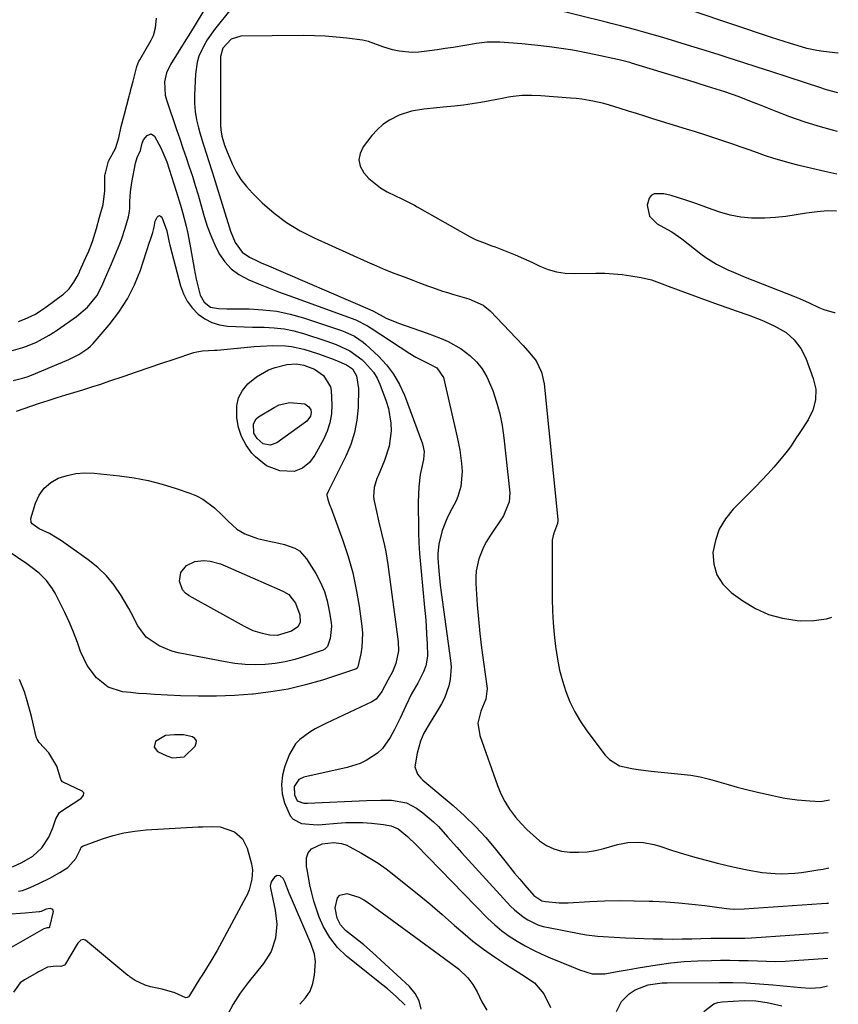
# Model space of a CAD drawing. Units: inches. Extents: x 1825632 to 1830943, y 452757 to 458046.
# Drawn here: x 1830677 to 1830939, y 457381 to 457697 of the extents above; entities that cross this region are included whole.
import ezdxf

# ---------------------------------------------------------------- set-up
doc = ezdxf.new("R2010")
doc.units = ezdxf.units.IN
doc.header["$MEASUREMENT"] = 0
for name, color, linetype in [('1', 7, 'Continuous'), ('7', 7, 'Continuous'), ('8', 7, 'Continuous')]:
    doc.layers.add(name, color=color, linetype=linetype)

msp = doc.modelspace()

# ---------------------------------------------------------------- linework, layer by layer
at = {"layer": '1', "color": 18}
for points in [[(1830676.09, 457599.94, 1944), (1830678.09, 457600.62, 1944), (1830681.61, 457602.28, 1944), (1830683.33, 457603.39, 1944), (1830684.24, 457604.03, 1944), (1830684.84, 457604.46, 1944), (1830690.27, 457608.43, 1944), (1830690.56, 457608.65, 1944), (1830692.4, 457610.33, 1944), (1830693.91, 457612.48, 1944), (1830694.94, 457614.29, 1944), (1830695.53, 457615.54, 1944), (1830695.81, 457616.17, 1944), (1830698.16, 457621.32, 1944), (1830698.43, 457621.91, 1944), (1830699.81, 457625.54, 1944), (1830701.09, 457629.72, 1944), (1830702.09, 457633.28, 1944), (1830703.22, 457637.34, 1944), (1830703.8, 457641.71, 1944), (1830703.84, 457646.68, 1944), (1830703.89, 457647.09, 1944), (1830704.08, 457647.89, 1944), (1830704.94, 457651.21, 1944), (1830707.18, 457655.28, 1944), (1830708.29, 457658.78, 1944), (1830709.07, 457662.35, 1944), (1830710.05, 457666.35, 1944), (1830711.58, 457672.12, 1944), (1830711.67, 457672.47, 1944), (1830711.86, 457673.17, 1944), (1830712.13, 457674.23, 1944), (1830712.82, 457676.9, 1944), (1830714.07, 457681.55, 1944), (1830714.72, 457683.25, 1944), (1830714.99, 457683.76, 1944), (1830718.64, 457690.06, 1944), (1830718.83, 457690.4, 1944), (1830719.39, 457691.54, 1944), (1830720.05, 457693.93, 1944), (1830720.34, 457697.01, 1944)], [(1830674.2, 457425.23, 1948), (1830677.25, 457426.59, 1948), (1830680.74, 457428.68, 1948), (1830683.6, 457431.3, 1948), (1830685.81, 457434.78, 1948), (1830687.11, 457437.73, 1948), (1830688.05, 457440.63, 1948), (1830689.32, 457442.7, 1948), (1830689.65, 457442.95, 1948), (1830695.81, 457446.88, 1948), (1830696.17, 457447.15, 1948), (1830696.98, 457448.21, 1948), (1830697.05, 457448.59, 1948), (1830697.01, 457448.92, 1948), (1830696.82, 457449.2, 1948), (1830696.53, 457449.45, 1948), (1830690.47, 457452.32, 1948), (1830690.27, 457452.44, 1948), (1830689.84, 457452.99, 1948), (1830689.64, 457453.69, 1948), (1830688.38, 457457.54, 1948), (1830685.9, 457461.73, 1948), (1830682.78, 457465.1, 1948), (1830682.09, 457466.14, 1948), (1830681.94, 457466.52, 1948), (1830681.81, 457466.92, 1948), (1830680.37, 457472.94, 1948), (1830679.84, 457475.04, 1948), (1830678.67, 457479.2, 1948), (1830678.03, 457481.27, 1948), (1830676.41, 457485.25, 1948)], [(1830729.22, 457460.5, 1948), (1830732.73, 457463.9, 1948), (1830733.09, 457464.82, 1948), (1830733.12, 457465.65, 1948), (1830732.65, 457466.34, 1948), (1830731.85, 457466.92, 1948), (1830728.98, 457467.49, 1948), (1830726.06, 457467.58, 1948), (1830723.24, 457467.27, 1948), (1830720.06, 457465.34, 1948), (1830719.6, 457463.59, 1948), (1830720.71, 457462.17, 1948), (1830723.64, 457460.76, 1948), (1830725.48, 457460.15, 1948), (1830729.22, 457460.5, 1948)], [(1830766.27, 457381.22, 1948), (1830768.07, 457383.24, 1948), (1830769.53, 457385.45, 1948), (1830770.44, 457387.93, 1948), (1830771.01, 457390.58, 1948), (1830771.33, 457394.98, 1948), (1830771.01, 457397.32, 1948), (1830769.76, 457400.72, 1948), (1830768.82, 457402.95, 1948), (1830763.26, 457415.81, 1948), (1830762.85, 457416.77, 1948), (1830761.5, 457420.47, 1948), (1830760.92, 457421.53, 1948), (1830759.99, 457422.32, 1948), (1830758.98, 457422.48, 1948), (1830758.12, 457421.94, 1948), (1830757.07, 457420.4, 1948), (1830756.78, 457419.1, 1948), (1830756.84, 457418.41, 1948), (1830758.37, 457411.42, 1948), (1830758.88, 457406.91, 1948), (1830758.46, 457402.39, 1948), (1830757.06, 457398.11, 1948), (1830754.66, 457394.3, 1948), (1830749.69, 457388.21, 1948), (1830747.17, 457384.84, 1948)], [(1830747.17, 457384.84, 1948), (1830744.95, 457381.26, 1948), (1830743.06, 457377.83, 1948)]]:
    msp.add_polyline3d(points, dxfattribs=at)
at = {"layer": '7', "color": 18}
for points in [[(1830735.55, 457699.52, 1944), (1830732.74, 457694.91, 1944), (1830731.27, 457692.52, 1944), (1830729.79, 457690.14, 1944), (1830724.81, 457682.18, 1944), (1830723.54, 457679.55, 1944), (1830722.89, 457676.71, 1944), (1830723.13, 457672.37, 1944), (1830723.51, 457670.95, 1944), (1830726.78, 457661.38, 1944), (1830727.8, 457658.4, 1944), (1830728.82, 457655.42, 1944), (1830729.83, 457652.43, 1944), (1830730.84, 457649.45, 1944), (1830731.83, 457646.45, 1944), (1830732.78, 457643.45, 1944), (1830733.68, 457640.43, 1944), (1830734.56, 457637.41, 1944), (1830735.65, 457633.49, 1944), (1830736.62, 457630.42, 1944), (1830737.73, 457627.41, 1944), (1830739.03, 457624.49, 1944), (1830740.47, 457621.61, 1944), (1830742.25, 457619.04, 1944), (1830744.3, 457616.76, 1944), (1830746.76, 457614.95, 1944), (1830749.9, 457613.28, 1944), (1830753.07, 457611.98, 1944), (1830756.26, 457610.7, 1944), (1830759.47, 457609.46, 1944), (1830762.69, 457608.26, 1944), (1830784.17, 457600.44, 1944), (1830787.91, 457598.57, 1944), (1830789.09, 457597.82, 1944), (1830801.54, 457589.65, 1944), (1830803.38, 457588.52, 1944), (1830807.23, 457586.58, 1944), (1830810.19, 457585.09, 1944), (1830812.25, 457581.94, 1944), (1830816.65, 457562.89, 1944), (1830817.09, 457560.8, 1944), (1830817.49, 457558.71, 1944), (1830818.06, 457554.48, 1944), (1830818.26, 457551.87, 1944), (1830817.84, 457547.03, 1944), (1830816.93, 457543.91, 1944), (1830816.3, 457542.42, 1944), (1830814.22, 457538.51, 1944), (1830813.31, 457536.7, 1944), (1830811.85, 457532.96, 1944), (1830810.74, 457528.56, 1944), (1830810.47, 457525.57, 1944), (1830810.5, 457524.07, 1944), (1830810.78, 457520.08, 1944), (1830811.25, 457515.42, 1944), (1830811.54, 457513.1, 1944), (1830814.56, 457491.38, 1944), (1830814.72, 457489.32, 1944), (1830814.44, 457485.24, 1944), (1830814.01, 457483.22, 1944), (1830812.6, 457479.32, 1944), (1830811.67, 457477.47, 1944), (1830810.63, 457475.67, 1944), (1830807.98, 457471.53, 1944), (1830805.99, 457468.01, 1944), (1830804.9, 457465.55, 1944), (1830803.81, 457461.67, 1944), (1830803.13, 457457.24, 1944), (1830803.93, 457454.97, 1944), (1830805.07, 457453.66, 1944), (1830805.69, 457453.05, 1944), (1830806.34, 457452.47, 1944), (1830815.39, 457444.86, 1944), (1830819.03, 457441.6, 1944), (1830822.53, 457438.21, 1944), (1830825.82, 457434.61, 1944), (1830828.97, 457430.87, 1944), (1830831.92, 457427.13, 1944), (1830833.5, 457425.16, 1944), (1830835.08, 457423.21, 1944), (1830836.69, 457421.28, 1944), (1830838.31, 457419.36, 1944), (1830841.19, 457416.04, 1944), (1830843.78, 457414.4, 1944), (1830844.98, 457414.13, 1944), (1830849.36, 457413.73, 1944), (1830850.77, 457413.72, 1944), (1830852.18, 457413.76, 1944), (1830859.15, 457414.15, 1944), (1830863.91, 457414.34, 1944), (1830868.66, 457414.44, 1944), (1830873.42, 457414.4, 1944), (1830878.18, 457414.27, 1944), (1830879.3, 457414.23, 1944), (1830883.49, 457414, 1944), (1830887.68, 457413.7, 1944), (1830891.85, 457413.29, 1944), (1830896.02, 457412.82, 1944), (1830902.93, 457411.94, 1944), (1830905.07, 457411.74, 1944), (1830908.64, 457411.75, 1944), (1830933.34, 457413.48, 1944), (1830934.97, 457413.6, 1944), (1830935.58, 457413.66, 1944)], [(1830744.55, 457700.51, 1942), (1830738.9, 457693.41, 1942), (1830736.61, 457690.16, 1942), (1830735.61, 457688.45, 1942), (1830733.94, 457684.86, 1942), (1830733.35, 457682.99, 1942), (1830732.79, 457679.1, 1942), (1830732.53, 457672.45, 1942), (1830732.55, 457669.78, 1942), (1830732.73, 457667.14, 1942), (1830733.17, 457664.52, 1942), (1830733.76, 457661.92, 1942), (1830734.2, 457660.36, 1942), (1830735.25, 457656.77, 1942), (1830736.42, 457653.21, 1942), (1830737.01, 457651.44, 1942), (1830738.17, 457647.89, 1942), (1830738.74, 457646.1, 1942), (1830744.1, 457628.85, 1942), (1830745.58, 457625.24, 1942), (1830747.78, 457622.11, 1942), (1830750.14, 457620.51, 1942), (1830752.79, 457619.23, 1942), (1830754.12, 457618.62, 1942), (1830755.47, 457618.03, 1942), (1830788.73, 457603.78, 1942), (1830789.87, 457603.2, 1942), (1830793.87, 457601.01, 1942), (1830797.82, 457599.35, 1942), (1830802.46, 457597.77, 1942), (1830807.03, 457596.18, 1942), (1830811.57, 457594.5, 1942), (1830813.77, 457593.54, 1942), (1830817.9, 457591.15, 1942), (1830820.7, 457588.99, 1942), (1830822.81, 457586.94, 1942), (1830824.67, 457584.72, 1942), (1830826.15, 457582.24, 1942), (1830828.04, 457577.83, 1942), (1830829.26, 457574.12, 1942), (1830830.29, 457570.37, 1942), (1830831.04, 457566.55, 1942), (1830831.6, 457562.68, 1942), (1830833.49, 457545.03, 1942), (1830833.36, 457542.13, 1942), (1830831.5, 457537.67, 1942), (1830827.12, 457531.17, 1942), (1830826.06, 457529.45, 1942), (1830825.1, 457527.67, 1942), (1830823.59, 457523.93, 1942), (1830822.73, 457520.01, 1942), (1830822.6, 457518.01, 1942), (1830822.62, 457515.99, 1942), (1830823.1, 457509.13, 1942), (1830823.47, 457504.54, 1942), (1830823.91, 457499.96, 1942), (1830824.45, 457495.39, 1942), (1830825.05, 457490.82, 1942), (1830826.17, 457483.1, 1942), (1830826.24, 457482.4, 1942), (1830825.82, 457478.97, 1942), (1830825.34, 457477.67, 1942), (1830824.21, 457475.11, 1942), (1830823.31, 457471.25, 1942), (1830823.91, 457467.33, 1942), (1830829.57, 457451.33, 1942), (1830830.67, 457448.68, 1942), (1830831.93, 457446.14, 1942), (1830833.46, 457443.74, 1942), (1830835.36, 457441.19, 1942), (1830837.15, 457439.15, 1942), (1830839.02, 457437.19, 1942), (1830841, 457435.35, 1942), (1830843.07, 457433.59, 1942), (1830845.28, 457432.13, 1942), (1830847.62, 457430.99, 1942), (1830850.12, 457430.3, 1942), (1830852.75, 457429.92, 1942), (1830855.59, 457429.91, 1942), (1830858.32, 457430.09, 1942), (1830861.02, 457430.53, 1942), (1830863.7, 457431.15, 1942), (1830868.08, 457432.39, 1942), (1830869.71, 457432.77, 1942), (1830871.36, 457433.04, 1942), (1830874.7, 457433.15, 1942), (1830876.38, 457433, 1942), (1830879.67, 457432.4, 1942), (1830881.29, 457431.94, 1942), (1830885.63, 457430.52, 1942), (1830889.19, 457429.4, 1942), (1830892.78, 457428.35, 1942), (1830896.39, 457427.38, 1942), (1830900.02, 457426.47, 1942), (1830902.75, 457425.82, 1942), (1830905.03, 457425.3, 1942), (1830909.59, 457424.33, 1942), (1830914.42, 457423.47, 1942), (1830918.59, 457423.09, 1942), (1830920.68, 457423.04, 1942), (1830924.87, 457423.22, 1942), (1830926.96, 457423.44, 1942), (1830929.04, 457423.73, 1942), (1830932.17, 457424.24, 1942), (1830933.96, 457424.55, 1942), (1830935.71, 457424.92, 1942)], [(1830938.62, 457673.17, 1942), (1830934.97, 457674.14, 1942), (1830932.56, 457674.93, 1942), (1830928.94, 457676.11, 1942), (1830922.08, 457678.34, 1942), (1830917.45, 457679.84, 1942), (1830912.81, 457681.34, 1942), (1830908.17, 457682.84, 1942), (1830903.53, 457684.34, 1942), (1830900.55, 457685.3, 1942), (1830896.07, 457686.73, 1942), (1830891.57, 457688.13, 1942), (1830887.07, 457689.5, 1942), (1830882.56, 457690.84, 1942), (1830876.51, 457692.62, 1942), (1830873.51, 457693.46, 1942), (1830868.98, 457694.61, 1942), (1830865.96, 457695.36, 1942), (1830864.45, 457695.73, 1942), (1830847.05, 457700.08, 1942)], [(1830938.77, 457685.88, 1944), (1830938.64, 457685.89, 1944), (1830934, 457686.35, 1944), (1830931.85, 457686.69, 1944), (1830928.67, 457687.4, 1944), (1830925.57, 457688.28, 1944), (1830923.5, 457688.9, 1944), (1830919.39, 457690.19, 1944), (1830917.34, 457690.86, 1944), (1830892.22, 457699.28, 1944)], [(1830938.31, 457647.09, 1938), (1830934.43, 457647.92, 1938), (1830930.32, 457648.89, 1938), (1830926.22, 457649.91, 1938), (1830923.39, 457650.65, 1938), (1830920.73, 457651.38, 1938), (1830918.08, 457652.16, 1938), (1830915.45, 457653.01, 1938), (1830912.85, 457653.92, 1938), (1830910.24, 457654.85, 1938), (1830907.64, 457655.77, 1938), (1830905.03, 457656.67, 1938), (1830901.82, 457657.76, 1938), (1830898.9, 457658.72, 1938), (1830895.98, 457659.68, 1938), (1830893.05, 457660.61, 1938), (1830890.12, 457661.54, 1938), (1830879.36, 457664.87, 1938), (1830876.75, 457665.68, 1938), (1830874.14, 457666.5, 1938), (1830871.53, 457667.32, 1938), (1830868.92, 457668.14, 1938), (1830865.42, 457669.21, 1938), (1830863.67, 457669.68, 1938), (1830860.14, 457670.49, 1938), (1830856.57, 457671.09, 1938), (1830854.78, 457671.3, 1938), (1830852.98, 457671.48, 1938), (1830843.47, 457672.22, 1938), (1830840.51, 457672.34, 1938), (1830837.54, 457672.25, 1938), (1830834.59, 457671.95, 1938), (1830833.12, 457671.72, 1938), (1830831.66, 457671.46, 1938), (1830827.1, 457670.56, 1938), (1830824.29, 457670.05, 1938), (1830821.48, 457669.59, 1938), (1830818.65, 457669.21, 1938), (1830815.81, 457668.89, 1938), (1830812.19, 457668.53, 1938), (1830810.13, 457668.34, 1938), (1830806.02, 457667.96, 1938), (1830802, 457667.28, 1938), (1830798.12, 457665.97, 1938), (1830794.94, 457664.41, 1938), (1830792.86, 457663.03, 1938), (1830791.02, 457661.35, 1938), (1830789.33, 457659.47, 1938), (1830786.52, 457655.8, 1938), (1830785.56, 457653.76, 1938), (1830785.17, 457651.72, 1938), (1830785.61, 457649.7, 1938), (1830786.75, 457647.5, 1938), (1830788.4, 457645.71, 1938), (1830792.15, 457642.69, 1938), (1830794.26, 457641.48, 1938), (1830796.96, 457640.16, 1938), (1830798.7, 457639.31, 1938), (1830803.02, 457637.13, 1938), (1830803.87, 457636.67, 1938), (1830820.86, 457627.04, 1938), (1830822.77, 457626.07, 1938), (1830824.76, 457625.27, 1938), (1830827.79, 457624.17, 1938), (1830828.79, 457623.78, 1938), (1830832.6, 457622.3, 1938), (1830835.27, 457621.22, 1938), (1830837.93, 457620.09, 1938), (1830840.55, 457618.9, 1938), (1830843.16, 457617.67, 1938), (1830845.8, 457616.61, 1938), (1830848.49, 457615.81, 1938), (1830851.27, 457615.4, 1938), (1830854.11, 457615.25, 1938), (1830861.11, 457615.38, 1938), (1830863.92, 457615.35, 1938), (1830866.72, 457615.23, 1938), (1830869.5, 457614.95, 1938), (1830872.29, 457614.58, 1938), (1830875.6, 457614.03, 1938), (1830878.89, 457613.23, 1938), (1830883.15, 457611.67, 1938), (1830884.22, 457611.27, 1938), (1830897.93, 457606.22, 1938), (1830900.64, 457605.23, 1938), (1830903.36, 457604.25, 1938), (1830906.08, 457603.28, 1938), (1830910.09, 457601.89, 1938), (1830914.22, 457600.33, 1938), (1830918.26, 457598.53, 1938), (1830922.06, 457596.37, 1938), (1830924.68, 457594.06, 1938), (1830926.81, 457591.3, 1938), (1830928.34, 457588.17, 1938), (1830930.75, 457581.65, 1938), (1830931.54, 457578.29, 1938), (1830931.49, 457574.84, 1938), (1830930.64, 457571.48, 1938), (1830929.07, 457568.39, 1938), (1830926.23, 457564.08, 1938), (1830925.31, 457562.64, 1938), (1830923.46, 457559.76, 1938), (1830922.41, 457558.41, 1938), (1830919.9, 457555.4, 1938), (1830918.07, 457553.26, 1938), (1830916.2, 457551.16, 1938), (1830914.28, 457549.1, 1938), (1830912.32, 457547.08, 1938), (1830905.08, 457539.78, 1938), (1830902.62, 457536.72, 1938), (1830900.65, 457533.43, 1938), (1830899.39, 457529.8, 1938), (1830898.62, 457525.95, 1938), (1830898.89, 457522.2, 1938), (1830899.83, 457518.77, 1938), (1830901.8, 457515.8, 1938), (1830904.45, 457513.14, 1938), (1830908.17, 457510.46, 1938), (1830912.22, 457508.03, 1938), (1830916.45, 457506.1, 1938), (1830920.94, 457504.89, 1938), (1830925.61, 457504.17, 1938), (1830926.7, 457504.09, 1938), (1830930.88, 457504.17, 1938), (1830934.96, 457504.72, 1938), (1830936.65, 457505.25, 1938)], [(1830673.03, 457590.3, 1946), (1830677.5, 457591.63, 1946), (1830678.98, 457592.12, 1946), (1830681.87, 457593.29, 1946), (1830685.99, 457595.51, 1946), (1830687.3, 457596.35, 1946), (1830688.6, 457597.22, 1946), (1830694.72, 457601.52, 1946), (1830698.29, 457604.54, 1946), (1830701.24, 457608.15, 1946), (1830702.96, 457611.48, 1946), (1830703.72, 457613.22, 1946), (1830705.21, 457616.69, 1946), (1830705.94, 457618.43, 1946), (1830708.6, 457624.76, 1946), (1830708.74, 457625.1, 1946), (1830709.17, 457626.16, 1946), (1830710.32, 457629.77, 1946), (1830711.36, 457633.46, 1946), (1830711.67, 457635.12, 1946), (1830711.75, 457636.22, 1946), (1830711.82, 457638.47, 1946), (1830712.03, 457641.45, 1946), (1830712.23, 457642.93, 1946), (1830712.47, 457644.41, 1946), (1830713.64, 457650.57, 1946), (1830714.18, 457652.39, 1946), (1830715.2, 457654.66, 1946), (1830715.76, 457657.05, 1946), (1830716.17, 457658.06, 1946), (1830717.31, 457659.44, 1946), (1830718.59, 457659.97, 1946), (1830719.75, 457659.22, 1946), (1830721.78, 457655.51, 1946), (1830723.61, 457651.02, 1946), (1830726.61, 457641.7, 1946), (1830727.99, 457637.2, 1946), (1830728.63, 457634.94, 1946), (1830729.81, 457630.4, 1946), (1830730.33, 457628.11, 1946), (1830731.23, 457623.49, 1946), (1830732.36, 457616.86, 1946), (1830733.04, 457613.42, 1946), (1830733.45, 457611.71, 1946), (1830734.35, 457608.38, 1946), (1830735.59, 457606.07, 1946), (1830737.68, 457604.49, 1946), (1830740.22, 457604.06, 1946), (1830742.87, 457603.99, 1946), (1830750.03, 457603.94, 1946), (1830754.46, 457603.7, 1946), (1830758.84, 457603.18, 1946), (1830763.16, 457602.26, 1946), (1830767.43, 457601.06, 1946), (1830779.57, 457597.04, 1946), (1830780.65, 457596.65, 1946), (1830783.76, 457595.23, 1946), (1830786.58, 457593.32, 1946), (1830787.44, 457592.57, 1946), (1830791.41, 457588.83, 1946), (1830794, 457586.03, 1946), (1830796.3, 457583.03, 1946), (1830798.17, 457579.75, 1946), (1830799.75, 457576.27, 1946), (1830805.53, 457560.74, 1946), (1830806.05, 457558.27, 1946), (1830805.9, 457555.72, 1946), (1830804.79, 457550.93, 1946), (1830804.34, 457546.99, 1946), (1830804.16, 457542.04, 1946), (1830804.2, 457539.28, 1946), (1830804.23, 457535.85, 1946), (1830804.25, 457532.43, 1946), (1830804.34, 457529.01, 1946), (1830804.45, 457527.3, 1946), (1830804.58, 457525.6, 1946), (1830806.21, 457508.29, 1946), (1830806.47, 457505.43, 1946), (1830806.7, 457502.56, 1946), (1830806.89, 457499.69, 1946), (1830807.06, 457496.81, 1946), (1830807.17, 457492.67, 1946), (1830806.62, 457489.62, 1946), (1830805.91, 457487.69, 1946), (1830804.09, 457484.11, 1946), (1830802.02, 457480.66, 1946), (1830800.18, 457476.79, 1946), (1830798.38, 457472.9, 1946), (1830796.45, 457469.07, 1946), (1830795.17, 457466.65, 1946), (1830792.71, 457463.13, 1946), (1830791.14, 457461.68, 1946), (1830787.52, 457459.29, 1946), (1830785.56, 457458.35, 1946), (1830781.41, 457457.04, 1946), (1830767.59, 457453.98, 1946), (1830765.94, 457453.21, 1946), (1830764.43, 457450.96, 1946), (1830764.5, 457448.27, 1946), (1830765.46, 457446.37, 1946), (1830767.53, 457445.63, 1946), (1830768.11, 457445.59, 1946), (1830768.69, 457445.59, 1946), (1830787.62, 457446.49, 1946), (1830792.24, 457446.62, 1946), (1830795.65, 457446.57, 1946), (1830800.41, 457445.72, 1946), (1830803.6, 457444.07, 1946), (1830805.71, 457442.52, 1946), (1830809.11, 457439.7, 1946), (1830810.67, 457438.15, 1946), (1830813.61, 457434.85, 1946), (1830816.55, 457431.53, 1946), (1830818.03, 457429.89, 1946), (1830833.75, 457412.69, 1946), (1830835.02, 457411.43, 1946), (1830837.78, 457409.2, 1946), (1830839.28, 457408.24, 1946), (1830842.49, 457406.72, 1946), (1830844.17, 457406.19, 1946), (1830845.91, 457405.77, 1946), (1830856.32, 457403.8, 1946), (1830858.08, 457403.5, 1946), (1830861.63, 457403.05, 1946), (1830863.41, 457402.89, 1946), (1830866.99, 457402.68, 1946), (1830868.78, 457402.6, 1946), (1830870.57, 457402.53, 1946), (1830879.45, 457402.23, 1946), (1830882.54, 457402.16, 1946), (1830885.63, 457402.12, 1946), (1830888.72, 457402.15, 1946), (1830891.82, 457402.21, 1946), (1830894.7, 457402.3, 1946), (1830898, 457402.38, 1946), (1830902.49, 457402.44, 1946), (1830905.68, 457402.43, 1946), (1830908.87, 457402.44, 1946), (1830910.99, 457402.54, 1946), (1830935.47, 457404.27, 1946)], [(1830938.18, 457635.3, 1936), (1830935.27, 457635.31, 1936), (1830931.95, 457635.04, 1936), (1830928.61, 457634.58, 1936), (1830925.29, 457634.05, 1936), (1830921.95, 457633.59, 1936), (1830918.6, 457633.27, 1936), (1830915.24, 457633.03, 1936), (1830914.45, 457632.99, 1936), (1830910.97, 457633.01, 1936), (1830907.53, 457633.3, 1936), (1830904.14, 457633.99, 1936), (1830900.8, 457634.94, 1936), (1830896.87, 457636.32, 1936), (1830895.52, 457636.8, 1936), (1830892.81, 457637.77, 1936), (1830889.91, 457638.81, 1936), (1830885.25, 457640.27, 1936), (1830882.86, 457640.75, 1936), (1830879.82, 457640.77, 1936), (1830878.81, 457640.29, 1936), (1830878.14, 457639.4, 1936), (1830877.57, 457637.18, 1936), (1830878.24, 457633.68, 1936), (1830880.74, 457631.15, 1936), (1830884.01, 457629.37, 1936), (1830885.39, 457628.58, 1936), (1830888.68, 457626.34, 1936), (1830894.74, 457621.56, 1936), (1830896.36, 457620.37, 1936), (1830899.75, 457618.26, 1936), (1830903.35, 457616.5, 1936), (1830905.18, 457615.68, 1936), (1830908.89, 457614.15, 1936), (1830924.77, 457607.91, 1936), (1830926.36, 457607.26, 1936), (1830929.48, 457605.85, 1936), (1830932.58, 457604.38, 1936), (1830934.16, 457603.75, 1936), (1830937.44, 457602.83, 1936), (1830937.79, 457602.77, 1936)], [(1830674.38, 457581.06, 1948), (1830677.42, 457581.73, 1948), (1830678.89, 457582.21, 1948), (1830680.35, 457582.76, 1948), (1830692.25, 457587.75, 1948), (1830695.42, 457589.3, 1948), (1830698.35, 457591.25, 1948), (1830699.2, 457592.05, 1948), (1830700.01, 457592.9, 1948), (1830705.22, 457598.87, 1948), (1830708.32, 457602.9, 1948), (1830711.08, 457607.14, 1948), (1830713.3, 457611.67, 1948), (1830715.17, 457616.4, 1948), (1830718.1, 457625.36, 1948), (1830718.27, 457625.86, 1948), (1830719.14, 457628.46, 1948), (1830719.64, 457630.09, 1948), (1830719.94, 457632.03, 1948), (1830720.54, 457633.34, 1948), (1830720.92, 457633.67, 1948), (1830721.29, 457633.81, 1948), (1830721.67, 457633.67, 1948), (1830722.04, 457633.34, 1948), (1830723.67, 457628.95, 1948), (1830724.38, 457625.16, 1948), (1830724.57, 457624.41, 1948), (1830728.05, 457611.34, 1948), (1830728.97, 457608.81, 1948), (1830730.16, 457606.44, 1948), (1830731.74, 457604.32, 1948), (1830733.71, 457602.26, 1948), (1830735.82, 457600.75, 1948), (1830738.06, 457599.55, 1948), (1830740.49, 457598.82, 1948), (1830743.05, 457598.41, 1948), (1830745.71, 457598.28, 1948), (1830748.38, 457598.17, 1948), (1830751.05, 457598.11, 1948), (1830754.85, 457598.07, 1948), (1830758.06, 457597.9, 1948), (1830761.24, 457597.54, 1948), (1830764.37, 457596.89, 1948), (1830767.48, 457596.05, 1948), (1830774.96, 457593.63, 1948), (1830777.94, 457592.55, 1948), (1830782.24, 457590.49, 1948), (1830786.09, 457587.73, 1948), (1830787.03, 457586.91, 1948), (1830789.91, 457583.67, 1948), (1830791, 457581.8, 1948), (1830791.92, 457579.82, 1948), (1830793.94, 457574.43, 1948), (1830794.66, 457572.09, 1948), (1830795.45, 457567.31, 1948), (1830795.51, 457564.86, 1948), (1830794.9, 457560.02, 1948), (1830793.41, 457555.37, 1948), (1830791.34, 457550.53, 1948), (1830790.97, 457549.6, 1948), (1830790.05, 457546.76, 1948), (1830789.84, 457543.84, 1948), (1830789.98, 457542.87, 1948), (1830791.04, 457538.12, 1948), (1830791.5, 457536.12, 1948), (1830792.45, 457532.12, 1948), (1830793.4, 457528.12, 1948), (1830793.82, 457526.11, 1948), (1830794.47, 457522.06, 1948), (1830797.74, 457497.29, 1948), (1830797.85, 457494.48, 1948), (1830797.04, 457490.35, 1948), (1830795.99, 457487.74, 1948), (1830794.5, 457485.05, 1948), (1830792.56, 457481.42, 1948), (1830790.68, 457478.93, 1948), (1830789.38, 457478.09, 1948), (1830774.78, 457471.27, 1948), (1830771.21, 457469.43, 1948), (1830769.48, 457468.4, 1948), (1830766.26, 457466.08, 1948), (1830764.92, 457464.69, 1948), (1830762.97, 457461.32, 1948), (1830761.49, 457457.51, 1948), (1830760.71, 457454.57, 1948), (1830760.35, 457451.63, 1948), (1830760.65, 457448.68, 1948), (1830761.37, 457445.73, 1948), (1830763.14, 457441.61, 1948), (1830764.1, 457440.48, 1948), (1830766.82, 457439.13, 1948), (1830771.78, 457438.67, 1948), (1830773.45, 457438.76, 1948), (1830778.2, 457439.22, 1948), (1830780.95, 457439.4, 1948), (1830783.71, 457439.48, 1948), (1830786.46, 457439.41, 1948), (1830789.22, 457439.23, 1948), (1830793.1, 457438.86, 1948), (1830795.5, 457438.4, 1948), (1830797.74, 457437.46, 1948), (1830800.72, 457435, 1948), (1830803.51, 457432.29, 1948), (1830826.53, 457408.75, 1948), (1830828.69, 457406.71, 1948), (1830830.95, 457404.79, 1948), (1830833.35, 457403.05, 1948), (1830835.84, 457401.43, 1948), (1830838.44, 457399.96, 1948), (1830841.08, 457398.57, 1948), (1830843.77, 457397.29, 1948), (1830846.51, 457396.1, 1948), (1830853.25, 457393.32, 1948), (1830855.88, 457392.29, 1948), (1830859.9, 457391.03, 1948), (1830864.01, 457391, 1948), (1830867.93, 457391.74, 1948), (1830872.41, 457392.52, 1948), (1830874.65, 457392.89, 1948), (1830880.75, 457393.86, 1948), (1830885.08, 457394.45, 1948), (1830889.43, 457394.91, 1948), (1830893.8, 457395.17, 1948), (1830898.17, 457395.3, 1948), (1830901.02, 457395.33, 1948), (1830903.98, 457395.32, 1948), (1830906.94, 457395.29, 1948), (1830909.89, 457395.2, 1948), (1830912.85, 457395.09, 1948), (1830915.8, 457395, 1948), (1830918.75, 457394.98, 1948), (1830921.71, 457395.08, 1948), (1830924.66, 457395.24, 1948), (1830935.37, 457396.04, 1948)], [(1830776.05, 457579.03, 1952), (1830776.33, 457577.81, 1952), (1830776.53, 457573.24, 1952), (1830776.36, 457570.33, 1952), (1830775.89, 457567.5, 1952), (1830775, 457564.78, 1952), (1830773.82, 457562.13, 1952), (1830771.11, 457557.14, 1952), (1830769.39, 457554.76, 1952), (1830767.12, 457552.89, 1952), (1830764.46, 457551.83, 1952), (1830759.87, 457552.09, 1952), (1830755.57, 457553.63, 1952), (1830752.03, 457556.52, 1952), (1830750.93, 457557.79, 1952), (1830749.1, 457560.35, 1952), (1830747.61, 457563.06, 1952), (1830746.66, 457566, 1952), (1830746.05, 457569.09, 1952), (1830746.06, 457572.94, 1952), (1830746.64, 457575.51, 1952), (1830747.91, 457577.83, 1952), (1830749.65, 457579.96, 1952), (1830752.33, 457582.21, 1952), (1830756.25, 457584.39, 1952), (1830758.4, 457585.15, 1952), (1830762.09, 457586.12, 1952), (1830765.24, 457586.32, 1952), (1830767.57, 457585.89, 1952), (1830771.01, 457584.65, 1952), (1830773.89, 457582.63, 1952), (1830776.05, 457579.03, 1952)], [(1830769.75, 457571.58, 1954), (1830769.92, 457570.79, 1954), (1830769.72, 457569.61, 1954), (1830768.5, 457567.97, 1954), (1830768.11, 457567.66, 1954), (1830758.88, 457561.09, 1954), (1830756.73, 457560.31, 1954), (1830754.48, 457560.7, 1954), (1830752.59, 457562.43, 1954), (1830751.56, 457564.18, 1954), (1830751.37, 457567.15, 1954), (1830752.29, 457568.77, 1954), (1830753.04, 457569.41, 1954), (1830758.04, 457572.41, 1954), (1830759.66, 457573.17, 1954), (1830763.06, 457573.93, 1954), (1830767.87, 457573.54, 1954), (1830769.18, 457572.58, 1954), (1830769.75, 457571.58, 1954)], [(1830759.55, 457528.94, 1952), (1830761.31, 457528.49, 1952), (1830764.67, 457527.35, 1952), (1830766.13, 457526.48, 1952), (1830768.44, 457523.93, 1952), (1830771.35, 457519.19, 1952), (1830772.86, 457516.36, 1952), (1830774.13, 457513.45, 1952), (1830775.03, 457510.41, 1952), (1830775.7, 457507.28, 1952), (1830776.27, 457503.5, 1952), (1830776.39, 457502.19, 1952), (1830775.97, 457498.33, 1952), (1830775.16, 457495.84, 1952), (1830774.27, 457494.96, 1952), (1830773.53, 457494.55, 1952), (1830773.13, 457494.39, 1952), (1830767.8, 457492.59, 1952), (1830764.7, 457491.68, 1952), (1830761.57, 457490.93, 1952), (1830758.39, 457490.42, 1952), (1830755.18, 457490.07, 1952), (1830751.93, 457489.98, 1952), (1830748.7, 457490.05, 1952), (1830745.49, 457490.38, 1952), (1830742.29, 457490.88, 1952), (1830727.33, 457493.82, 1952), (1830725.21, 457494.37, 1952), (1830721.2, 457496.01, 1952), (1830717.03, 457498.76, 1952), (1830714.34, 457502.42, 1952), (1830712.24, 457506.65, 1952), (1830711.47, 457508.02, 1952), (1830709.01, 457512.16, 1952), (1830706.8, 457515.41, 1952), (1830704.34, 457518.44, 1952), (1830701.52, 457521.14, 1952), (1830698.46, 457523.62, 1952), (1830689.87, 457529.7, 1952), (1830686.11, 457531.97, 1952), (1830682.77, 457533.54, 1952), (1830680.46, 457535.07, 1952), (1830680.15, 457535.58, 1952), (1830680.12, 457536.8, 1952), (1830681.62, 457541.76, 1952), (1830682.8, 457544.33, 1952), (1830684.35, 457546.56, 1952), (1830686.44, 457548.31, 1952), (1830688.89, 457549.72, 1952), (1830691.69, 457550.62, 1952), (1830694.53, 457551.23, 1952), (1830697.43, 457551.43, 1952), (1830700.37, 457551.34, 1952), (1830708.53, 457550.48, 1952), (1830713.14, 457549.84, 1952), (1830717.7, 457548.99, 1952), (1830722.19, 457547.83, 1952), (1830726.64, 457546.46, 1952), (1830731.02, 457544.95, 1952), (1830733.16, 457544.05, 1952), (1830735.21, 457542.99, 1952), (1830738.89, 457540.19, 1952), (1830741.36, 457537.86, 1952), (1830743.23, 457536.03, 1952), (1830746.11, 457533.42, 1952), (1830748.62, 457531.92, 1952), (1830752.72, 457530.38, 1952), (1830756.01, 457529.69, 1952), (1830759.55, 457528.94, 1952)], [(1830761.05, 457513.44, 1954), (1830762.73, 457512.48, 1954), (1830764.87, 457509.71, 1954), (1830766.25, 457505.93, 1954), (1830766.37, 457503.53, 1954), (1830765.61, 457502.16, 1954), (1830763.63, 457500.73, 1954), (1830759, 457499.38, 1954), (1830756.53, 457499.49, 1954), (1830754.3, 457499.96, 1954), (1830751.34, 457500.87, 1954), (1830748.54, 457502.18, 1954), (1830730.81, 457512.04, 1954), (1830729.64, 457512.95, 1954), (1830728.7, 457514.01, 1954), (1830727.73, 457516.75, 1954), (1830728.17, 457519.54, 1954), (1830729.93, 457521.74, 1954), (1830732.59, 457523.06, 1954), (1830735.55, 457523.35, 1954), (1830737.53, 457523.1, 1954), (1830740.8, 457522.27, 1954), (1830742.39, 457521.67, 1954), (1830759.87, 457513.99, 1954), (1830761.05, 457513.44, 1954)], [(1830805.09, 457379.63, 1952), (1830804.49, 457382.28, 1952), (1830803.18, 457384.67, 1952), (1830801.39, 457386.88, 1952), (1830789.54, 457397.84, 1952), (1830786.73, 457400.3, 1952), (1830783.78, 457402.59, 1952), (1830780.84, 457404.87, 1952), (1830779.3, 457406.68, 1952), (1830778.22, 457408.77, 1952), (1830777.59, 457412.17, 1952), (1830778.34, 457415.36, 1952), (1830779.06, 457416.21, 1952), (1830781.35, 457416.69, 1952), (1830785.17, 457415.53, 1952), (1830786.73, 457414.72, 1952), (1830788.23, 457413.77, 1952), (1830811, 457397.11, 1952), (1830814.6, 457394.44, 1952), (1830817.04, 457392.53, 1952), (1830820.04, 457389.7, 1952), (1830821.73, 457387.56, 1952), (1830823.08, 457385.18, 1952), (1830824.58, 457381.98, 1952), (1830826.14, 457379.36, 1952)], [(1830673.68, 457410.21, 1952), (1830676.75, 457410.43, 1952), (1830678.29, 457410.55, 1952), (1830682.71, 457410.92, 1952), (1830682.99, 457410.96, 1952), (1830683.49, 457411.1, 1952), (1830685.1, 457411.8, 1952), (1830686.32, 457412.01, 1952), (1830687.07, 457411.72, 1952), (1830687.27, 457410.93, 1952), (1830686.11, 457405.98, 1952), (1830686.06, 457405.86, 1952), (1830685.89, 457405.76, 1952), (1830685.3, 457405.76, 1952), (1830684.3, 457405.38, 1952), (1830684.22, 457405.34, 1952), (1830666.24, 457395.1, 1952)], [(1830895.72, 457378.92, 1952), (1830898.87, 457381.39, 1952), (1830900.15, 457381.78, 1952), (1830901.51, 457382, 1952), (1830908.6, 457382.43, 1952), (1830912.38, 457382.32, 1952), (1830915.94, 457381.76, 1952), (1830920.69, 457380.7, 1952)]]:
    msp.add_polyline3d(points, dxfattribs=at)
at = {"layer": '8', "color": 18}
for points in [[(1830938.47, 457660.75, 1940), (1830936.91, 457661.16, 1940), (1830932.32, 457662.45, 1940), (1830927.78, 457663.85, 1940), (1830923.29, 457665.43, 1940), (1830918.84, 457667.12, 1940), (1830912.98, 457669.48, 1940), (1830911.48, 457670.08, 1940), (1830906.98, 457671.83, 1940), (1830902.43, 457673.45, 1940), (1830898.27, 457674.79, 1940), (1830894.46, 457675.97, 1940), (1830892.56, 457676.55, 1940), (1830872.5, 457682.66, 1940), (1830871.94, 457682.83, 1940), (1830868.58, 457683.73, 1940), (1830868.01, 457683.85, 1940), (1830861.12, 457685.36, 1940), (1830857.42, 457686.11, 1940), (1830853.71, 457686.79, 1940), (1830849.99, 457687.35, 1940), (1830846.25, 457687.85, 1940), (1830841.55, 457688.4, 1940), (1830837.36, 457688.85, 1940), (1830834.56, 457689.09, 1940), (1830830.35, 457689.34, 1940), (1830826.27, 457689.34, 1940), (1830824.56, 457689.18, 1940), (1830822.86, 457688.95, 1940), (1830815.39, 457687.72, 1940), (1830812.85, 457687.32, 1940), (1830810.31, 457686.94, 1940), (1830807.76, 457686.61, 1940), (1830804.36, 457686.22, 1940), (1830802.24, 457686.11, 1940), (1830798.05, 457686.46, 1940), (1830795.98, 457686.91, 1940), (1830792.81, 457687.84, 1940), (1830788.24, 457689.57, 1940), (1830787.3, 457689.8, 1940), (1830786.34, 457689.97, 1940), (1830781.36, 457690.63, 1940), (1830777.89, 457691.01, 1940), (1830774.42, 457691.3, 1940), (1830770.94, 457691.44, 1940), (1830767.45, 457691.48, 1940), (1830747.37, 457691.3, 1940), (1830744.26, 457690.32, 1940), (1830741.54, 457687.44, 1940), (1830740.87, 457684.76, 1940), (1830740.85, 457662.89, 1940), (1830740.94, 457661.27, 1940), (1830741.32, 457659.25, 1940), (1830742.17, 457656.4, 1940), (1830742.82, 457654.74, 1940), (1830744.62, 457650.44, 1940), (1830745.9, 457647.85, 1940), (1830747.37, 457645.38, 1940), (1830749.13, 457643.11, 1940), (1830751.08, 457640.98, 1940), (1830754.21, 457637.96, 1940), (1830758.02, 457634.63, 1940), (1830762.03, 457631.6, 1940), (1830766.34, 457629, 1940), (1830770.84, 457626.69, 1940), (1830787.88, 457619.03, 1940), (1830790.8, 457617.75, 1940), (1830793.73, 457616.51, 1940), (1830796.68, 457615.33, 1940), (1830799.65, 457614.18, 1940), (1830802.47, 457613.12, 1940), (1830804.04, 457612.53, 1940), (1830807.19, 457611.35, 1940), (1830808.76, 457610.77, 1940), (1830811.93, 457609.65, 1940), (1830813.53, 457609.15, 1940), (1830815.14, 457608.66, 1940), (1830820.41, 457607.14, 1940), (1830824.97, 457605.16, 1940), (1830827.27, 457603.29, 1940), (1830835.57, 457594.57, 1940), (1830837.78, 457592.21, 1940), (1830839.95, 457589.8, 1940), (1830841.93, 457587.26, 1940), (1830843.68, 457583.73, 1940), (1830844.55, 457579.91, 1940), (1830848.94, 457536.5, 1940), (1830848.95, 457536.18, 1940), (1830848.82, 457535.22, 1940), (1830847.5, 457531.8, 1940), (1830847.11, 457529.87, 1940), (1830847.05, 457528.87, 1940), (1830847.13, 457511.07, 1940), (1830847.22, 457507.24, 1940), (1830847.4, 457503.42, 1940), (1830847.72, 457499.61, 1940), (1830848.14, 457495.8, 1940), (1830848.76, 457491.79, 1940), (1830849.47, 457488.27, 1940), (1830850.39, 457484.81, 1940), (1830851.46, 457481.38, 1940), (1830852.79, 457478.06, 1940), (1830854.32, 457474.84, 1940), (1830856.14, 457471.78, 1940), (1830858.16, 457468.82, 1940), (1830864.07, 457461.01, 1940), (1830865.44, 457459.58, 1940), (1830868.72, 457457.59, 1940), (1830872.66, 457456.71, 1940), (1830874.7, 457456.41, 1940), (1830878.79, 457455.94, 1940), (1830888.47, 457454.98, 1940), (1830891.52, 457454.58, 1940), (1830894.54, 457454.05, 1940), (1830897.53, 457453.33, 1940), (1830900.49, 457452.49, 1940), (1830903.45, 457451.59, 1940), (1830906.41, 457450.75, 1940), (1830909.4, 457449.98, 1940), (1830912.4, 457449.25, 1940), (1830917.65, 457448.06, 1940), (1830919.64, 457447.65, 1940), (1830921.63, 457447.29, 1940), (1830925.64, 457446.76, 1940), (1830929.68, 457446.36, 1940), (1830933.19, 457446.16, 1940), (1830935.96, 457446.66, 1940)], [(1830675.53, 457571.15, 1950), (1830680.08, 457572.75, 1950), (1830682.88, 457573.72, 1950), (1830685.68, 457574.65, 1950), (1830688.5, 457575.54, 1950), (1830691.33, 457576.4, 1950), (1830693.82, 457577.14, 1950), (1830696.74, 457578.02, 1950), (1830699.64, 457578.94, 1950), (1830702.53, 457579.89, 1950), (1830705.42, 457580.87, 1950), (1830709.95, 457582.44, 1950), (1830713.97, 457583.83, 1950), (1830717.99, 457585.2, 1950), (1830722.02, 457586.55, 1950), (1830726.05, 457587.89, 1950), (1830732.3, 457589.96, 1950), (1830733.22, 457590.21, 1950), (1830735.08, 457590.52, 1950), (1830738.88, 457590.7, 1950), (1830739.83, 457590.78, 1950), (1830751.62, 457591.86, 1950), (1830753.62, 457592.01, 1950), (1830757.64, 457592.19, 1950), (1830761.65, 457592.11, 1950), (1830763.64, 457591.9, 1950), (1830767.53, 457591, 1950), (1830772.21, 457589.53, 1950), (1830776.07, 457588.15, 1950), (1830777.98, 457587.41, 1950), (1830781.22, 457586.07, 1950), (1830783.16, 457584.76, 1950), (1830784.41, 457582.49, 1950), (1830785.09, 457578.46, 1950), (1830784.92, 457572.34, 1950), (1830784.54, 457568.3, 1950), (1830783.82, 457564.36, 1950), (1830782.58, 457560.54, 1950), (1830781.01, 457556.8, 1950), (1830775.42, 457545.69, 1950), (1830775.31, 457545.46, 1950), (1830774.96, 457544.52, 1950), (1830774.94, 457544.29, 1950), (1830775.26, 457542.95, 1950), (1830775.9, 457540.97, 1950), (1830776.14, 457540.31, 1950), (1830779.99, 457529.81, 1950), (1830781.71, 457524.63, 1950), (1830783.2, 457519.39, 1950), (1830784.35, 457514.07, 1950), (1830785.27, 457508.7, 1950), (1830786.15, 457502.35, 1950), (1830786.34, 457500.11, 1950), (1830786.16, 457495.65, 1950), (1830785.78, 457493.43, 1950), (1830784.85, 457489.3, 1950), (1830784.66, 457488.92, 1950), (1830784.2, 457488.57, 1950), (1830784.06, 457488.52, 1950), (1830773.49, 457485.08, 1950), (1830768.03, 457483.51, 1950), (1830762.51, 457482.19, 1950), (1830756.92, 457481.25, 1950), (1830751.27, 457480.56, 1950), (1830751.13, 457480.55, 1950), (1830745.37, 457480.16, 1950), (1830739.6, 457479.92, 1950), (1830733.84, 457479.92, 1950), (1830728.07, 457480.07, 1950), (1830719.65, 457480.46, 1950), (1830717.1, 457480.61, 1950), (1830714.56, 457480.79, 1950), (1830712.02, 457481.04, 1950), (1830709.41, 457481.34, 1950), (1830704.84, 457482.77, 1950), (1830701.08, 457485.73, 1950), (1830698.15, 457489.74, 1950), (1830697.01, 457491.94, 1950), (1830696.04, 457494.24, 1950), (1830695, 457497.15, 1950), (1830693.77, 457500.36, 1950), (1830692.46, 457503.54, 1950), (1830691.02, 457506.66, 1950), (1830689.51, 457509.75, 1950), (1830687.87, 457512.9, 1950), (1830687.04, 457514.33, 1950), (1830685.07, 457516.97, 1950), (1830682.7, 457519.3, 1950), (1830680.11, 457521.38, 1950), (1830678.75, 457522.34, 1950), (1830669.72, 457528.38, 1950)], [(1830676.11, 457417.42, 1950), (1830677.4, 457417.66, 1950), (1830679.9, 457418.64, 1950), (1830682.88, 457420.04, 1950), (1830686.15, 457421.66, 1950), (1830689.33, 457423.45, 1950), (1830691.98, 457425.05, 1950), (1830694.55, 457427.94, 1950), (1830695.88, 457430.74, 1950), (1830696.19, 457431.6, 1950), (1830696.59, 457431.92, 1950), (1830703.08, 457434.25, 1950), (1830706.49, 457435.31, 1950), (1830709.93, 457436.16, 1950), (1830713.44, 457436.72, 1950), (1830716.99, 457437.08, 1950), (1830733.74, 457438.04, 1950), (1830735.15, 457438.11, 1950), (1830737.96, 457438.18, 1950), (1830740.74, 457438.06, 1950), (1830745.32, 457436.41, 1950), (1830747.9, 457434.23, 1950), (1830749.44, 457431.21, 1950), (1830750.83, 457426.21, 1950), (1830751.15, 457424.32, 1950), (1830750.88, 457421.34, 1950), (1830750.04, 457417.92, 1950), (1830749.39, 457416.29, 1950), (1830749, 457415.51, 1950), (1830739.77, 457398.48, 1950), (1830737.77, 457395.06, 1950), (1830736.34, 457392.83, 1950), (1830734.93, 457390.6, 1950), (1830734.23, 457389.47, 1950), (1830730.89, 457384.01, 1950), (1830730.58, 457383.64, 1950), (1830730.18, 457383.38, 1950), (1830729.74, 457383.29, 1950), (1830726.21, 457384.88, 1950), (1830722.21, 457386.02, 1950), (1830718.42, 457386.8, 1950), (1830716.66, 457387.36, 1950), (1830713.56, 457388.84, 1950), (1830711.92, 457389.91, 1950), (1830711.43, 457390.29, 1950), (1830711.18, 457390.49, 1950), (1830697.59, 457401.71, 1950), (1830696.86, 457401.99, 1950), (1830696.11, 457401.77, 1950), (1830695.14, 457400.81, 1950), (1830694.88, 457400.43, 1950), (1830691.22, 457394.21, 1950), (1830690.83, 457393.74, 1950), (1830689.69, 457393.29, 1950), (1830688.16, 457393.4, 1950), (1830685.42, 457393.09, 1950), (1830682.93, 457391.84, 1950), (1830682.58, 457391.64, 1950), (1830682.22, 457391.43, 1950), (1830678.06, 457389.05, 1950), (1830676.71, 457388.14, 1950), (1830674.53, 457385.12, 1950)], [(1830800.04, 457380.91, 1950), (1830797.13, 457383.73, 1950), (1830794.32, 457386.2, 1950), (1830792.86, 457387.38, 1950), (1830782.77, 457395.32, 1950), (1830781.22, 457396.62, 1950), (1830778.35, 457399.45, 1950), (1830775.82, 457402.61, 1950), (1830773.79, 457406.07, 1950), (1830772.48, 457409.15, 1950), (1830771.56, 457411.68, 1950), (1830770.74, 457414.24, 1950), (1830770.07, 457416.84, 1950), (1830769.5, 457419.47, 1950), (1830768.57, 457424.44, 1950), (1830768.44, 457425.35, 1950), (1830768.39, 457428.09, 1950), (1830768.9, 457429.73, 1950), (1830770.05, 457431, 1950), (1830773.4, 457432.62, 1950), (1830777.08, 457433.08, 1950), (1830779.65, 457432.72, 1950), (1830781.28, 457432.16, 1950), (1830782.07, 457431.78, 1950), (1830786.02, 457429.62, 1950), (1830788.72, 457428.06, 1950), (1830791.36, 457426.4, 1950), (1830793.91, 457424.61, 1950), (1830796.39, 457422.72, 1950), (1830799.73, 457420.05, 1950), (1830803.81, 457416.72, 1950), (1830807.87, 457413.37, 1950), (1830811.87, 457409.95, 1950), (1830815.85, 457406.5, 1950), (1830818.45, 457404.21, 1950), (1830821.72, 457401.47, 1950), (1830825.09, 457398.84, 1950), (1830828.58, 457396.38, 1950), (1830832.16, 457394.04, 1950), (1830837.37, 457390.81, 1950), (1830841.46, 457388.14, 1950), (1830844.47, 457384.53, 1950), (1830846.58, 457380.18, 1950)], [(1830867.7, 457378.9, 1950), (1830869.3, 457382.08, 1950), (1830871.81, 457384.59, 1950), (1830873.69, 457385.85, 1950), (1830877.82, 457387.43, 1950), (1830882.39, 457388.06, 1950), (1830883.93, 457388.12, 1950), (1830900.72, 457388.23, 1950), (1830904.99, 457388.19, 1950), (1830909.25, 457388.06, 1950), (1830913.51, 457387.8, 1950), (1830917.76, 457387.44, 1950), (1830926.77, 457386.55, 1950), (1830929.91, 457386.4, 1950), (1830933.06, 457386.58, 1950), (1830935.27, 457387.09, 1950)]]:
    msp.add_polyline3d(points, dxfattribs=at)

doc.saveas('drawing.dxf')
